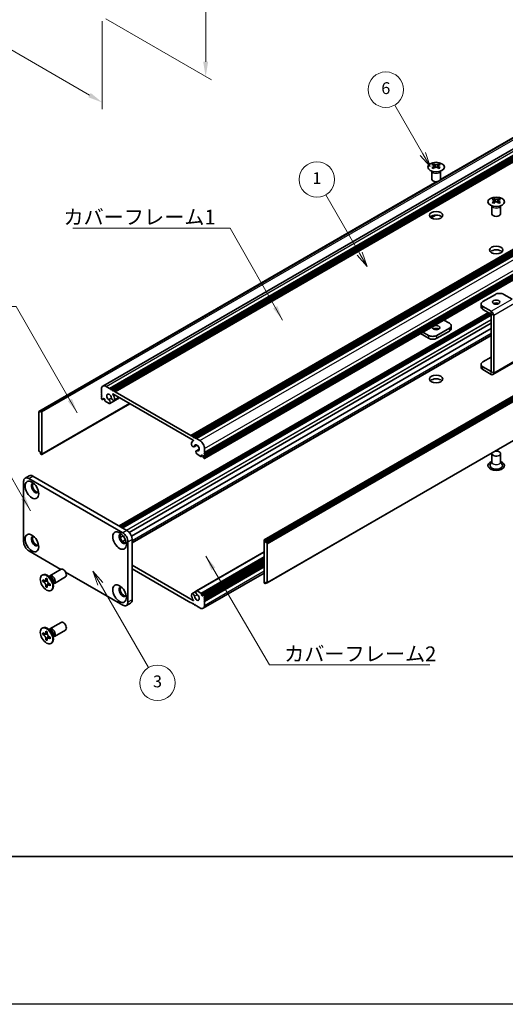
# Model space of a CAD drawing. Units: millimetres. Extents: x -50 to 7754, y -50 to 5560.
# Drawn here: x 163 to 328, y 3301 to 3634 of the extents above; entities that cross this region are included whole.
import ezdxf

# ---------------------------------------------------------------- set-up
doc = ezdxf.new("R2010")
doc.units = ezdxf.units.MM
doc.header["$LTSCALE"] = 2
doc.layers.get('Defpoints').update_dxf_attribs({"lineweight": 25})
for name, color, linetype, lineweight in [('Border (ISO)', 7, 'Continuous', 35), ('Dimension (ISO)', 7, 'Continuous', 18), ('Symbol (ISO)', 7, 'Continuous', 18), ('Visible (ISO)', 7, 'Continuous', 35), ('Visible Narrow (ISO)', 7, 'Continuous', 25)]:
    doc.layers.add(name, color=color, linetype=linetype, lineweight=lineweight)
doc.layers.add('Symbol (TK)', color=100, linetype='Continuous', lineweight=18, true_color=0x00ff3f)
doc.styles.add('Note Text (TK)', font='txt')
doc.styles.add('Note Text (TK2)', font='txt')
doc.dimstyles.new('Default - Method 1b (TK)', dxfattribs={"dimscale": 2, "dimtxt": 2.5, "dimasz": 2.5, "dimexe": 1, "dimexo": 1.5, "dimgap": 1, "dimtad": 1, "dimtoh": 1, "dimrnd": 1e-08, "dimdsep": 46, "dimtxsty": 'Note Text (TK)', "dimcen": 0.09, "dimdle": 5, "dimclrd": 100, "dimclre": 100, "dimclrt": 7, "dimadec": 1, "dimazin": 1, "dimtfac": 1, "dimtmove": 0, "dimatfit": 3, "dimfxl": 0, "dimtolj": 1, "dimlwd": -1, "dimlwe": -1, "dimarcsym": 0})
doc.dimstyles.new('Default - Method 1b (TK)$7', dxfattribs={"dimscale": 2, "dimtxt": 2.5, "dimasz": 2.5, "dimexe": 1, "dimexo": 1.5, "dimgap": 1, "dimtad": 1, "dimtoh": 1, "dimrnd": 1e-08, "dimdsep": 46, "dimtxsty": 'Note Text (TK)', "dimcen": 0.09, "dimdle": 5, "dimclrd": 256, "dimclre": 100, "dimclrt": 7, "dimadec": 1, "dimazin": 1, "dimtfac": 1, "dimtmove": 0, "dimatfit": 3, "dimfxl": 0, "dimtolj": 1, "dimlwd": -1, "dimlwe": -1, "dimarcsym": 0})

# ---------------------------------------------------------------- blocks, each defined once
blk = doc.blocks.new('図面枠 tk図枠')
at = {"layer": 'Border (ISO)'}
blk.add_line((14.5, 8), (405.5, 8), dxfattribs=at)
blk = doc.blocks.new('*D242')
at = {"layer": 'Defpoints', "color": 0, "transparency": 16777216}
for p in [(85.18, 3698.13), (191.24, 3636.89), (191.24, 3605.86)]:
    blk.add_point(p, dxfattribs=at)
at = {"layer": 'Dimension (ISO)', "color": 100, "transparency": 16777216}
for p, q in [((85.18, 3694.66), (85.18, 3664.79)), ((89.51, 3664.6), (186.91, 3608.36)), ((191.24, 3633.42), (191.24, 3603.55))]:
    blk.add_line(p, q, dxfattribs=at)
for points in [[(89.92, 3665.32), (89.09, 3663.88), (85.18, 3667.1)], [(187.33, 3609.08), (186.5, 3607.64), (191.24, 3605.86)]]:
    blk.add_solid(points, dxfattribs=at)
at = {"layer": 'Dimension (ISO)', "color": 7, "transparency": 16777216, "insert": (137.16, 3641.75), "char_height": 5, "attachment_point": 4, "rotation": 330, "style": 'Note Text (TK)'}
blk.add_mtext('\\A1;{\\Q-30.000;\\W0.816;\\H0.816x;150}', dxfattribs=at)
blk = doc.blocks.new('*D243')
at = {"layer": 'Defpoints', "color": 0, "transparency": 16777216}
for p in [(189.48, 3684.86), (189.48, 3635.87), (226.25, 3614.64)]:
    blk.add_point(p, dxfattribs=at)
at = {"layer": 'Dimension (ISO)', "color": 100, "transparency": 16777216}
for p, q in [((192.48, 3683.13), (228.25, 3662.47)), ((226.25, 3658.63), (226.25, 3619.64)), ((192.48, 3634.14), (228.25, 3613.48))]:
    blk.add_line(p, q, dxfattribs=at)
for points in [[(225.41, 3658.63), (227.08, 3658.63), (226.25, 3663.63)], [(225.41, 3619.64), (227.08, 3619.64), (226.25, 3614.64)]]:
    blk.add_solid(points, dxfattribs=at)
at = {"layer": 'Dimension (ISO)', "color": 7, "transparency": 16777216, "insert": (222.21, 3635.76), "char_height": 5, "attachment_point": 4, "rotation": 90, "style": 'Note Text (TK)'}
blk.add_mtext('\\A1;{\\Q30.000;\\W0.816;\\H0.816x;60}', dxfattribs=at)

msp = doc.modelspace()

# ---------------------------------------------------------------- linework, layer by layer
at = {"color": 6}
msp.add_lwpolyline([(-50, 4384), (4822, 4384), (4822, 3300.5), (-50, 3300.5)], close=True, dxfattribs=at)
at = {"layer": 'Symbol (TK)', "color": 100, "true_color": 0x00ff40}
for p, q in [((299.8193, 3588.4639), (290.2694, 3605.0048)), ((298.9533, 3587.9639), (302.3193, 3584.1338)), ((299.8193, 3588.4639), (302.3193, 3584.1338)), ((302.3193, 3584.1338), (300.6853, 3588.9639)), ((278.4224, 3554.6654), (266.9262, 3574.5774)), ((277.5564, 3554.1654), (280.9224, 3550.3352)), ((278.4224, 3554.6654), (280.9224, 3550.3352)), ((280.9224, 3550.3352), (279.2885, 3555.1654)), ((190.5557, 3442.8724), (188.0557, 3447.2026)), ((191.4217, 3443.3724), (188.0557, 3447.2026)), ((188.0557, 3447.2026), (189.6896, 3442.3724)), ((190.5557, 3442.8724), (206.926, 3414.5181))]:
    msp.add_line(p, q, dxfattribs=at)
at = {"layer": 'Symbol (TK)'}
for centre in [(287.2694, 3610.201), (263.9262, 3579.7736), (209.926, 3409.322)]:
    msp.add_circle(centre, 6, dxfattribs=at)
at = {"layer": 'Visible (ISO)'}
for p, q in [((191.4071, 3509.8398), (403.5391, 3632.3143)), ((193.6738, 3509.0572), (405.8058, 3631.5317)), ((194.0274, 3508.8531), (406.1594, 3631.3276)), ((194.2041, 3508.751), (406.3362, 3631.2255)), ((194.5577, 3508.5469), (406.6897, 3631.0214)), ((194.7345, 3508.4448), (406.8665, 3630.9193)), ((195.088, 3508.2407), (407.2201, 3630.7152)), ((195.2648, 3508.1387), (407.3968, 3630.6131)), ((195.6184, 3507.9345), (407.7504, 3630.409)), ((305.7176, 3579.6245), (382.5774, 3623.9996)), ((305.7721, 3579.7406), (381.9221, 3623.7057)), ((221.2156, 3493.1559), (433.3477, 3615.6304)), ((221.5692, 3492.9518), (433.7012, 3615.4263)), ((221.7459, 3492.8498), (433.878, 3615.3242)), ((222.0995, 3492.6456), (434.2315, 3615.1201)), ((222.2763, 3492.5436), (434.4083, 3615.0181)), ((222.6298, 3492.3394), (434.7619, 3614.8139)), ((222.8066, 3492.2374), (434.9386, 3614.7119)), ((223.1602, 3492.0333), (435.2922, 3614.5077)), ((225.8307, 3485.3664), (437.9628, 3607.8409)), ((225.8825, 3487.318), (438.0146, 3609.7925)), ((225.8825, 3486.9097), (438.0146, 3609.3842)), ((225.8825, 3486.7056), (438.0146, 3609.1801)), ((225.8825, 3486.2974), (438.0146, 3608.7719)), ((225.8825, 3486.0932), (438.0146, 3608.5677)), ((225.8825, 3485.685), (438.0146, 3608.1595)), ((303.4345, 3585.0957), (303.4345, 3584.8791)), ((303.5632, 3584.4102), (303.5632, 3583.5885)), ((305.0381, 3584.4102), (305.0381, 3583.5885)), ((305.1669, 3585.0957), (305.1669, 3584.8791)), ((302.8007, 3579.9087), (302.8007, 3582.6261)), ((302.8551, 3582.5349), (302.8102, 3582.6227)), ((305.7463, 3582.5349), (305.7911, 3582.6227)), ((305.8007, 3579.9087), (305.8007, 3582.6261)), ((169.79, 3501.2313), (304.5919, 3579.0592)), ((170.4454, 3501.5251), (304.7928, 3579.0906)), ((246.0972, 3457.7756), (458.2292, 3580.2501)), ((458.5207, 3580.1536), (246.3886, 3457.6791)), ((246.5654, 3457.3729), (458.6974, 3579.8474)), ((246.5654, 3456.9647), (458.6974, 3579.4392)), ((323.1653, 3568.1512), (323.1653, 3570.8686)), ((323.2197, 3570.7774), (323.1749, 3570.8651)), ((323.7991, 3573.3382), (323.7991, 3573.1216)), ((323.9279, 3572.6526), (323.9279, 3571.8309)), ((325.4028, 3572.6526), (325.4028, 3571.8309)), ((325.5315, 3573.3382), (325.5315, 3573.1216)), ((326.111, 3570.7774), (326.1558, 3570.8651)), ((326.1653, 3568.1512), (326.1653, 3570.8686)), ((302.5554, 3566.8414), (304.0946, 3567.7301)), ((302.5962, 3566.8133), (304.1909, 3567.734)), ((247.0439, 3443.1943), (459.176, 3565.6688)), ((324.3825, 3540.8802), (320.1399, 3538.4307)), ((330.0386, 3539.2476), (327.2109, 3540.8802)), ((319.5541, 3537.6142), (319.5541, 3536.6344)), ((196.9593, 3462.4979), (322.0465, 3534.7171)), ((197.7043, 3462.0678), (322.7915, 3534.287)), ((198.0579, 3461.8637), (322.9683, 3533.9808)), ((322.9676, 3535.1651), (320.1399, 3536.7977)), ((320.1399, 3535.8179), (322.9676, 3534.1853)), ((322.9683, 3514.7531), (322.9683, 3534.1841)), ((198.0761, 3461.8532), (322.9683, 3533.9598)), ((200.3754, 3460.3063), (322.9683, 3531.0853)), ((306.9195, 3532.183), (308.8261, 3531.0822)), ((323.8168, 3514.2632), (323.8168, 3533.6942)), ((201.1529, 3458.963), (322.9683, 3529.2932)), ((298.9999, 3527.6106), (301.7551, 3526.0199)), ((301.7551, 3526.9997), (299.8484, 3528.1005)), ((308.8261, 3529.4492), (304.5835, 3526.9997)), ((308.8261, 3528.4694), (304.5835, 3526.0199)), ((309.4119, 3529.2859), (309.4119, 3530.2657)), ((201.3459, 3456.9054), (322.9683, 3527.1241)), ((320.1399, 3518.0183), (322.9683, 3519.6513)), ((323.5681, 3513.7134), (330.6391, 3517.7959)), ((319.5541, 3516.222), (319.5541, 3517.2018)), ((322.9676, 3514.7527), (320.1399, 3516.3853)), ((322.9676, 3513.7729), (320.1399, 3515.4055)), ((190.9514, 3507.4855), (190.9514, 3508.8327)), ((191.1282, 3507.1793), (190.9514, 3507.4855)), ((192.5071, 3509.7308), (193.6738, 3509.0572)), ((193.6738, 3509.0572), (193.8506, 3508.751)), ((193.8506, 3508.751), (194.0274, 3508.8531)), ((194.0274, 3508.8531), (194.2041, 3508.751)), ((194.2041, 3508.751), (194.3809, 3508.4448)), ((194.3809, 3508.4448), (194.5577, 3508.5469)), ((194.5577, 3508.5469), (194.7345, 3508.4448)), ((194.7345, 3508.4448), (194.9112, 3508.1387)), ((194.9112, 3508.1387), (195.088, 3508.2407)), ((195.088, 3508.2407), (195.2648, 3508.1387)), ((195.2648, 3508.1387), (195.4416, 3507.8325)), ((195.4416, 3507.8325), (195.6184, 3507.9345)), ((195.6184, 3507.9345), (221.2156, 3493.1559)), ((190.9514, 3507.0772), (191.1282, 3507.1793)), ((190.9514, 3506.8731), (190.9514, 3507.0772)), ((191.1282, 3506.5669), (190.9514, 3506.8731)), ((190.9514, 3506.4648), (191.1282, 3506.5669)), ((190.9514, 3506.2607), (190.9514, 3506.4648)), ((191.1282, 3505.9545), (190.9514, 3506.2607)), ((190.9514, 3505.8525), (191.1282, 3505.9545)), ((190.9514, 3505.6483), (190.9514, 3505.8525)), ((191.2343, 3505.2809), (191.1282, 3505.3422)), ((191.3843, 3505.2661), (191.8525, 3505.5364)), ((191.6232, 3505.6688), (191.4464, 3505.5667)), ((191.4464, 3505.5667), (191.4464, 3505.4034)), ((192.0475, 3505.4238), (191.6232, 3505.6688)), ((192.0475, 3505.0564), (192.0475, 3505.4238)), ((193.5197, 3503.9614), (192.2596, 3504.689)), ((193.4512, 3505.2354), (194.3725, 3505.7674)), ((193.7472, 3503.9693), (197.0561, 3505.8797)), ((222.0107, 3491.4721), (194.8232, 3507.1688)), ((195.2725, 3504.9016), (197.0113, 3505.9055)), ((169.7382, 3501.1168), (169.7382, 3487.9712)), ((170.2686, 3501.0148), (169.915, 3501.2189)), ((170.2686, 3501.423), (170.4454, 3501.5251)), ((170.2686, 3501.423), (170.2686, 3501.0148)), ((170.5868, 3501.4434), (170.4454, 3501.5251)), ((170.7368, 3486.65), (200.5499, 3503.8626)), ((170.7989, 3486.7873), (170.7989, 3501.076)), ((221.2156, 3493.1559), (221.3924, 3492.8498)), ((221.3924, 3492.8498), (221.5692, 3492.9518)), ((221.5692, 3492.9518), (221.7459, 3492.8498)), ((221.7459, 3492.8498), (221.9227, 3492.5436)), ((221.9227, 3492.5436), (222.0995, 3492.6456)), ((221.9412, 3491.246), (222.0773, 3491.3245)), ((222.0995, 3492.6456), (222.2763, 3492.5436)), ((222.2763, 3492.5436), (222.4531, 3492.2374)), ((222.4531, 3492.2374), (222.6298, 3492.3394)), ((222.6298, 3492.3394), (222.8066, 3492.2374)), ((222.8066, 3492.2374), (222.9834, 3491.9312)), ((222.9834, 3491.9312), (223.1602, 3492.0333)), ((223.1602, 3492.0333), (224.3269, 3491.3596)), ((169.915, 3487.665), (170.2686, 3487.4609)), ((170.2686, 3487.4609), (170.2686, 3487.0527)), ((222.3115, 3489.2906), (223.3069, 3489.8653)), ((223.0868, 3487.9461), (224.0788, 3488.5188)), ((223.3828, 3487.9544), (224.071, 3488.3517)), ((225.8825, 3487.318), (225.7057, 3487.2159)), ((225.8825, 3488.6652), (225.8825, 3487.318)), ((170.4454, 3486.7465), (170.2686, 3487.0527)), ((170.4454, 3486.7465), (170.5868, 3486.6648)), ((224.5744, 3486.032), (223.3143, 3486.7595)), ((224.7244, 3486.0172), (225.1926, 3486.2875)), ((224.7865, 3486.5219), (224.7865, 3486.1545)), ((225.2108, 3486.277), (224.7865, 3486.5219)), ((225.3875, 3485.9708), (225.2108, 3486.277)), ((225.3875, 3485.8075), (225.3875, 3485.9708)), ((225.7057, 3485.3788), (225.5997, 3485.44)), ((225.7057, 3487.2159), (225.8825, 3486.9097)), ((225.8825, 3486.7056), (225.7057, 3486.6036)), ((225.7057, 3486.6036), (225.8825, 3486.2974)), ((225.8825, 3486.0932), (225.7057, 3485.9912)), ((225.7057, 3485.9912), (225.8825, 3485.685)), ((225.8825, 3486.9097), (225.8825, 3486.7056)), ((225.8825, 3486.2974), (225.8825, 3486.0932)), ((225.8825, 3485.685), (225.8825, 3485.4809)), ((323.1653, 3484.2587), (322.6511, 3483.2518)), ((323.1653, 3486.9914), (323.1653, 3484.1494)), ((326.1653, 3486.9914), (326.1653, 3484.1494)), ((326.1653, 3484.2587), (326.6796, 3483.2518)), ((164.5764, 3457.1076), (164.5764, 3477.52)), ((165.0941, 3478.6645), (166.5083, 3479.481)), ((166.3441, 3478.5407), (198.1639, 3460.1695)), ((167.7583, 3479.3571), (199.5782, 3460.986)), ((197.3441, 3458.5562), (198.2905, 3459.1026)), ((198.1179, 3457.2108), (199.0676, 3457.7591)), ((201.3459, 3457.9241), (201.3459, 3437.5117)), ((246.0351, 3457.6383), (246.0351, 3443.3496)), ((246.3886, 3457.6791), (246.2472, 3457.7608)), ((246.3886, 3457.6791), (246.5654, 3457.3729)), ((246.5654, 3456.9647), (246.5654, 3457.3729)), ((177.2185, 3447.7674), (166.3441, 3454.0458)), ((199.9317, 3457.1076), (199.9317, 3436.6952)), ((246.9189, 3456.7606), (246.5654, 3456.9647)), ((247.0957, 3443.3088), (247.0957, 3456.4544)), ((223.0868, 3440.4563), (246.0351, 3453.7055)), ((224.7865, 3439.0018), (246.0351, 3451.2697)), ((225.4497, 3439.1596), (246.0351, 3451.0445)), ((173.5067, 3445.6244), (177.2614, 3447.7922)), ((201.3459, 3449.1876), (222.0107, 3437.2568)), ((221.2156, 3436.4911), (201.3459, 3447.9629)), ((225.8825, 3438.5731), (246.0351, 3450.2082)), ((225.8825, 3438.1649), (246.0351, 3449.8)), ((225.8825, 3437.9608), (246.0351, 3449.5958)), ((225.8825, 3437.5525), (246.0351, 3449.1876)), ((225.8825, 3437.3484), (246.0351, 3448.9835)), ((225.8825, 3436.9402), (246.0351, 3448.5752)), ((170.8545, 3445.8253), (171.0313, 3445.9273)), ((171.0817, 3443.7171), (171.0817, 3444.207)), ((171.0817, 3444.207), (171.2939, 3444.0845)), ((171.3911, 3444.0348), (171.3911, 3443.8957)), ((172.1424, 3444.5744), (172.1424, 3444.8193)), ((172.1424, 3444.8193), (172.5667, 3444.5744)), ((172.5667, 3444.5744), (172.5667, 3444.3294)), ((173.7044, 3444.8907), (172.921, 3445.5121)), ((173.2294, 3445.2675), (173.2899, 3445.3874)), ((175.0067, 3443.0263), (178.7614, 3445.1941)), ((198.1639, 3435.6746), (178.802, 3446.8532)), ((225.4269, 3434.5858), (246.0351, 3446.484)), ((171.3911, 3443.8957), (171.0817, 3443.7171)), ((171.2939, 3443.5946), (171.0817, 3443.7171)), ((172.6537, 3443.8471), (171.3911, 3443.8957)), ((172.1424, 3441.88), (172.1424, 3442.1249)), ((172.1424, 3441.88), (172.4518, 3442.0586)), ((172.5667, 3441.635), (172.1424, 3441.88)), ((172.4518, 3442.0586), (173.041, 3443.1763)), ((172.4518, 3442.0586), (172.5723, 3441.989)), ((172.5667, 3441.88), (172.5667, 3441.635)), ((173.4152, 3442.8598), (173.6273, 3442.7373)), ((173.6273, 3442.2474), (173.4152, 3442.3699)), ((173.6273, 3442.7373), (173.6273, 3442.2474)), ((173.8545, 3440.6291), (174.0313, 3440.7312)), ((174.4701, 3443.5645), (174.6165, 3442.5753)), ((174.5589, 3442.9647), (174.6931, 3442.9571)), ((246.2472, 3442.9822), (246.3886, 3442.9005)), ((246.5654, 3443.0026), (246.3886, 3442.9005)), ((246.5654, 3443.0026), (246.5654, 3443.4109)), ((246.5654, 3443.4109), (246.9189, 3443.2067)), ((246.9189, 3443.2067), (246.5654, 3443.0026)), ((221.5615, 3439.524), (222.9778, 3440.3417)), ((223.3143, 3440.4642), (224.5744, 3439.7367)), ((224.7865, 3439.3692), (224.7865, 3439.0018)), ((224.7865, 3439.0018), (225.2108, 3438.7569)), ((225.2108, 3438.7569), (225.3875, 3438.8589)), ((225.3875, 3438.8589), (225.3875, 3439.0222)), ((225.5997, 3439.1447), (225.7057, 3439.0835)), ((225.8825, 3438.5731), (225.7057, 3438.4711)), ((225.7057, 3438.4711), (225.8825, 3438.1649)), ((225.8825, 3437.9608), (225.7057, 3437.8587)), ((225.7057, 3437.8587), (225.8825, 3437.5525)), ((225.8825, 3437.3484), (225.7057, 3437.2463)), ((225.8825, 3438.7773), (225.8825, 3438.5731)), ((225.8825, 3438.1649), (225.8825, 3437.9608)), ((225.8825, 3437.5525), (225.8825, 3437.3484)), ((199.4139, 3435.5508), (200.8282, 3436.3673)), ((221.3924, 3436.5931), (221.2156, 3436.4911)), ((221.5692, 3436.287), (221.3924, 3436.5931)), ((221.7459, 3436.1849), (221.5692, 3436.287)), ((221.9227, 3436.287), (221.7459, 3436.1849)), ((222.0995, 3435.9808), (221.9227, 3436.287)), ((222.2763, 3435.8787), (222.0995, 3435.9808)), ((222.4531, 3435.9808), (222.2763, 3435.8787)), ((222.6298, 3435.6746), (222.4531, 3435.9808)), ((222.8066, 3435.5725), (222.6298, 3435.6746)), ((222.9834, 3435.6746), (222.8066, 3435.5725)), ((223.1602, 3435.3684), (222.9834, 3435.6746)), ((224.3269, 3434.6948), (223.1602, 3435.3684)), ((225.7057, 3437.2463), (225.8825, 3436.9402)), ((225.8825, 3436.9402), (225.8825, 3435.5929)), ((170.8545, 3427.8623), (171.0313, 3427.9644)), ((173.7044, 3426.9278), (172.921, 3427.5492)), ((173.2294, 3427.3046), (173.2899, 3427.4245)), ((173.5067, 3427.6615), (177.2614, 3429.8293)), ((171.0817, 3425.7541), (171.0817, 3426.244)), ((171.0817, 3426.244), (171.2939, 3426.1216)), ((171.3911, 3425.9328), (171.0817, 3425.7541)), ((171.2939, 3425.6317), (171.0817, 3425.7541)), ((171.3911, 3426.0719), (171.3911, 3425.9328)), ((172.6537, 3425.8842), (171.3911, 3425.9328)), ((172.1424, 3426.6115), (172.1424, 3426.8564)), ((172.1424, 3426.8564), (172.5667, 3426.6115)), ((172.1424, 3423.917), (172.1424, 3424.162)), ((172.1424, 3423.917), (172.4518, 3424.0956)), ((172.4518, 3424.0956), (173.041, 3425.2133)), ((172.4518, 3424.0956), (172.5723, 3424.0261)), ((172.5667, 3426.6115), (172.5667, 3426.3665)), ((173.4152, 3424.8968), (173.6273, 3424.7744)), ((173.6273, 3424.2845), (173.4152, 3424.4069)), ((173.6273, 3424.7744), (173.6273, 3424.2845)), ((174.4701, 3425.6015), (174.6165, 3424.6123)), ((174.5589, 3425.0017), (174.6931, 3424.9942)), ((175.0067, 3425.0634), (178.7614, 3427.2312)), ((172.5667, 3423.6721), (172.1424, 3423.917)), ((172.5667, 3423.917), (172.5667, 3423.6721)), ((173.8545, 3422.6662), (174.0313, 3422.7682))]:
    msp.add_line(p, q, dxfattribs=at)
for centre, major_axis in [((304.3007, 3583.9912), (-2.8, 0)), ((324.6653, 3572.2336), (-2.8, 0)), ((304.3007, 3567.6613), (2.25, 0)), ((324.6653, 3555.9037), (2.25, 0)), ((324.6653, 3538.2674), (1.2295, 0)), ((304.3007, 3529.6125), (-1.2295, 0)), ((304.3007, 3512.2211), (2.25, 0)), ((167.4048, 3474.6623), (-1.625, 2.8146)), ((197.1033, 3457.5159), (-1.625, 2.8146)), ((167.4048, 3456.6994), (-1.625, 2.8146)), ((172.3545, 3443.2272), (-1.5, 2.5981)), ((197.1033, 3439.5529), (-1.625, 2.8146)), ((172.3545, 3425.2643), (-1.5, 2.5981))]:
    msp.add_ellipse(centre, major_axis=major_axis, ratio=0.57735027, dxfattribs=at)
for centre, major_axis, start_param, end_param in [((303.1693, 3579.0495), (3.6136, 6.259), 0.73348815, 0.83730818), ((304.0355, 3578.2432), (-3.6964, 6.4023), 5.61642416, 5.71594113), ((304.0355, 3578.5494), (3.6964, 6.4023), 0.90403518, 1.00355215), ((304.5658, 3578.5494), (3.6964, -6.4023), 2.47483151, 2.57434848), ((304.1416, 3584.4709), (0.5, -0.866), 3.92699082, 4.29658814), ((304.1416, 3584.4709), (0.5, -0.866), 4.54004732, 5.14665184), ((304.0355, 3578.5494), (3.6964, 6.4023), 0.56724417, 0.66676114), ((304.4598, 3584.4709), (0.5, 0.866), 4.27812612, 4.88473064), ((304.4598, 3584.4709), (0.5, 0.866), 5.12818982, 5.49778714), ((305.432, 3579.0495), (3.6136, -6.259), 2.30428447, 2.40810451), ((304.5658, 3578.2432), (-3.6964, -6.4023), 3.70883683, 3.8083538), ((304.5658, 3578.5494), (3.6964, -6.4023), 2.1380405, 2.23755747), ((303.1693, 3577.7431), (-3.6136, 6.259), 5.44587713, 5.54969716), ((304.5658, 3578.2432), (-3.6964, -6.4023), 4.04562784, 4.14514481), ((304.0355, 3578.2432), (-3.6964, 6.4023), 5.27963315, 5.37915012), ((305.432, 3577.7431), (-3.6136, -6.259), 3.8750808, 3.97890083), ((304.3007, 3579.9087), (-1.5, 0), 0, 3.14159265), ((323.534, 3567.292), (3.6136, 6.259), 0.73348815, 0.83730818), ((324.4002, 3566.4857), (-3.6964, 6.4023), 5.61642416, 5.71594113), ((324.4002, 3566.7919), (3.6964, 6.4023), 0.90403518, 1.00355215), ((323.534, 3565.9856), (-3.6136, 6.259), 5.44587713, 5.54969716), ((324.9305, 3566.7919), (3.6964, -6.4023), 2.47483151, 2.57434848), ((324.5062, 3572.7133), (0.5, -0.866), 3.92699082, 4.29658814), ((324.9305, 3566.4857), (-3.6964, -6.4023), 4.04562784, 4.14514481), ((324.5062, 3572.7133), (0.5, -0.866), 4.54004732, 5.14665184), ((324.4002, 3566.7919), (3.6964, 6.4023), 0.56724417, 0.66676114), ((324.4002, 3566.4857), (-3.6964, 6.4023), 5.27963315, 5.37915012), ((324.8244, 3572.7133), (0.5, 0.866), 4.27812612, 4.88473064), ((324.8244, 3572.7133), (0.5, 0.866), 5.12818982, 5.49778714), ((325.7967, 3567.292), (3.6136, -6.259), 2.30428447, 2.40810451), ((325.7967, 3565.9856), (-3.6136, -6.259), 3.8750808, 3.97890083), ((324.9305, 3566.4857), (-3.6964, -6.4023), 3.70883683, 3.8083538), ((324.9305, 3566.7919), (3.6964, -6.4023), 2.1380405, 2.23755747), ((304.3007, 3566.4365), (-2.25, 0), 3.63247533, 5.79230263), ((324.6653, 3568.1512), (-1.5, 0), 0, 3.14159265), ((324.6653, 3554.679), (-2.25, 0), 3.63247533, 5.79230263), ((325.7967, 3540.0637), (2, 0), 0.78539816, 2.35619449), ((321.5541, 3537.6142), (-2, 0), 5.49778714, 7.06858347), ((324.6653, 3537.2876), (-1.2295, 0), 3.90327628, 5.52150168), ((321.5541, 3536.6344), (-2, 0), 0, 0.78539816), ((322.9676, 3534.1845), (-0.6005, 1.0401), 3.92699082, 5.49778714), ((307.4119, 3530.2657), (2, 0), 5.49778714, 7.06858347), ((304.3007, 3528.6327), (-1.2295, 0), 3.90327628, 5.52150168), ((307.4119, 3529.2859), (2, 0), 5.49778714, 6.28318531), ((303.1693, 3527.8162), (-2, 0), 0.78539816, 2.35619449), ((303.1693, 3526.8364), (2, 0), 3.92699082, 5.49778714), ((321.5541, 3517.2018), (-2, 0), 5.49778714, 7.06858347), ((321.5541, 3516.222), (-2, 0), 0, 0.78539816), ((322.9676, 3514.7535), (0.6005, -1.0401), 5.49778714, 7.06858347), ((304.3007, 3510.9964), (-2.25, 0), 3.63247533, 5.79230263), ((192.5071, 3507.9345), (-1.1, 1.9053), 5.49778714, 7.06858347), ((191.1282, 3505.5463), (-0.125, 0.2165), 0.78539816, 2.35619449), ((191.2343, 3505.5259), (0.15, -0.2598), 5.49778714, 7.06858347), ((192.2596, 3504.9339), (-0.15, 0.2598), 0.78539816, 2.35619449), ((193.5677, 3506.0974), (-0.575, 0.9959), 4.0702248, 8.49553751), ((193.3505, 3504.6563), (0.3967, -0.687), 6.00408728, 8.45897698), ((194.8975, 3505.5511), (0.375, -0.6495), 4.0702248, 7.21181745), ((194.8232, 3507.0872), (-0.05, 0.0866), 5.49778714, 7.93751011), ((193.5677, 3506.0974), (1.325, -2.295), 0.92863215, 1.6543248), ((169.915, 3501.0148), (-0.125, 0.2165), 5.49778714, 7.06858347), ((170.5868, 3501.1985), (0.15, -0.2598), 0.78539816, 2.35619449), ((193.5197, 3504.2064), (0.15, -0.2598), 5.49778714, 6.00408728), ((223.2662, 3488.951), (-1.325, 2.295), 6.19965683, 6.92534949), ((222.0107, 3491.3905), (0.05, -0.0866), 6.19965683, 8.6393798), ((224.3269, 3489.5634), (1.1, -1.9053), 0.78539816, 2.35619449), ((169.915, 3487.8692), (-0.125, 0.2165), 0.78539816, 2.35619449), ((221.9365, 3489.9402), (0.375, -0.6495), 3.78375681, 6.92534949), ((223.2662, 3488.951), (0.575, -0.9959), 5.64162943, 10.06694214), ((223.4834, 3487.2591), (-0.3967, 0.687), 5.67818996, 8.13307966), ((324.6653, 3486.9914), (1.5, 0), 2.94620257, 8.04937171), ((170.5868, 3486.9098), (0.15, -0.2598), 5.49778714, 7.06858347), ((223.3143, 3487.0045), (-0.15, 0.2598), 1.84989435, 2.35619449), ((224.5744, 3486.277), (0.15, -0.2598), 5.49778714, 7.06858347), ((225.5997, 3485.685), (-0.15, 0.2598), 0.78539816, 2.35619449), ((225.7057, 3485.5829), (0.125, -0.2165), 5.49778714, 7.06858347), ((324.6653, 3482.9089), (2.8, 0), 2.13614976, 7.2886282), ((324.6653, 3482.9089), (2.1, 0), 2.8548361, 6.56994186), ((166.3441, 3476.4994), (-1.25, 2.1651), 5.49778714, 7.06858347), ((167.7583, 3477.3159), (-1.25, 2.1651), 5.49778714, 6.28318531), ((168.4655, 3475.2747), (-0.875, 1.5155), 5.86723322, 9.84073005), ((168.819, 3475.4788), (-0.875, 1.5155), 0.20343074, 2.93816191), ((199.5782, 3458.9447), (-1.25, 2.1651), 3.92699082, 5.49778714), ((168.4655, 3457.3117), (-0.875, 1.5155), 5.86723322, 9.84073005), ((168.819, 3457.5159), (-0.875, 1.5155), 0.20343074, 2.93816191), ((198.1639, 3458.1282), (-0.875, 1.5155), 5.86723322, 9.84073005), ((198.5175, 3458.3324), (-0.875, 1.5155), 0.20343074, 2.93816191), ((198.1639, 3458.1282), (1.25, -2.1651), 0.78539816, 2.35619449), ((246.2472, 3457.5158), (-0.15, 0.2598), 5.49778714, 7.06858347), ((166.3441, 3456.087), (-1.25, 2.1651), 0.78539816, 2.35619449), ((246.9189, 3456.5564), (0.125, -0.2165), 0.78539816, 2.35619449), ((178.0114, 3446.4932), (-0.75, 1.299), 3.14159265, 6.28318531), ((172.5313, 3443.3292), (-1.5, 2.5981), 3.14159265, 6.28318531), ((174.2567, 3444.3254), (-0.75, 1.299), 2.78022553, 6.64455243), ((173.9031, 3444.1212), (-0.625, 1.0825), 3.17115745, 6.25362051), ((198.1639, 3440.1653), (-0.875, 1.5155), 5.86723322, 9.84073005), ((198.5175, 3440.3694), (-0.875, 1.5155), 0.20343074, 2.93816191), ((246.2472, 3443.2271), (-0.15, 0.2598), 0.78539816, 2.35619449), ((246.9189, 3443.4109), (0.125, -0.2165), 5.49778714, 7.06858347), ((199.5782, 3438.5323), (1.25, -2.1651), 0, 0.78539816), ((221.9365, 3438.8745), (-0.375, 0.6495), 4.0702248, 7.21181745), ((223.2662, 3438.3282), (-1.325, 2.295), 0.92863215, 1.6543248), ((222.0107, 3437.3384), (0.05, -0.0866), 5.49778714, 7.93751011), ((223.2662, 3438.3282), (0.575, -0.9959), 4.0702248, 8.49553751), ((223.4834, 3439.7693), (-0.3967, 0.687), 6.00408728, 8.45897698), ((223.3143, 3440.2192), (-0.15, 0.2598), 5.49778714, 6.00408728), ((224.5744, 3439.4917), (0.15, -0.2598), 0.78539816, 2.35619449), ((225.5997, 3438.8997), (-0.15, 0.2598), 5.49778714, 7.06858347), ((225.7057, 3438.8793), (0.125, -0.2165), 0.78539816, 2.35619449), ((198.1639, 3437.7158), (1.25, -2.1651), 5.49778714, 7.06858347), ((224.3269, 3436.4911), (1.1, -1.9053), 5.49778714, 7.06858347), ((172.5313, 3425.3663), (-1.5, 2.5981), 3.14159265, 6.28318531), ((174.2567, 3426.3624), (-0.75, 1.299), 2.78022553, 6.64455243), ((173.9031, 3426.1583), (-0.625, 1.0825), 3.17115745, 6.25362051), ((178.0114, 3428.5302), (-0.75, 1.299), 3.14159265, 6.28318531)]:
    msp.add_ellipse(centre, major_axis=major_axis, ratio=0.57735027, start_param=start_param, end_param=end_param, dxfattribs=at)
for points, knots in [([(303.4168, 3584.1859), (303.461, 3584.2176), (303.4995, 3584.2552), (303.5506, 3584.3334), (303.5632, 3584.3738), (303.5632, 3584.4465), (303.5506, 3584.4835), (303.4995, 3584.5477), (303.461, 3584.5748), (303.4168, 3584.5942)], [0.076192776, 0.076192776, 0.076192776, 0.076192776, 0.0950828432, 0.0950828432, 0.1139729103, 0.1139729103, 0.1328629774, 0.1328629774, 0.1517530446, 0.1517530446, 0.1517530446, 0.1517530446]), ([(303.9471, 3584.9004), (303.9913, 3584.8809), (304.0474, 3584.864), (304.1706, 3584.8415), (304.2377, 3584.836), (304.3636, 3584.836), (304.4307, 3584.8415), (304.5539, 3584.864), (304.61, 3584.8809), (304.6542, 3584.9004)], [0.076192776, 0.076192776, 0.076192776, 0.076192776, 0.0950828432, 0.0950828432, 0.1139729103, 0.1139729103, 0.1328629774, 0.1328629774, 0.1517530446, 0.1517530446, 0.1517530446, 0.1517530446]), ([(304.6542, 3583.8798), (304.61, 3583.9114), (304.5539, 3583.9389), (304.4307, 3583.9754), (304.3636, 3583.9844), (304.2377, 3583.9844), (304.1706, 3583.9754), (304.0474, 3583.9389), (303.9913, 3583.9114), (303.9471, 3583.8798)], [0.076192776, 0.076192776, 0.076192776, 0.076192776, 0.0950828432, 0.0950828432, 0.1139729103, 0.1139729103, 0.1328629774, 0.1328629774, 0.1517530446, 0.1517530446, 0.1517530446, 0.1517530446]), ([(305.1845, 3584.5942), (305.1403, 3584.5748), (305.1018, 3584.5477), (305.0507, 3584.4835), (305.0381, 3584.4465), (305.0381, 3584.3738), (305.0507, 3584.3334), (305.1018, 3584.2552), (305.1403, 3584.2176), (305.1845, 3584.1859)], [0.076192776, 0.076192776, 0.076192776, 0.076192776, 0.0950828432, 0.0950828432, 0.1139729103, 0.1139729103, 0.1328629774, 0.1328629774, 0.1517530446, 0.1517530446, 0.1517530446, 0.1517530446]), ([(323.7815, 3572.4284), (323.8257, 3572.46), (323.8642, 3572.4977), (323.9153, 3572.5758), (323.9279, 3572.6163), (323.9279, 3572.689), (323.9153, 3572.726), (323.8642, 3572.7901), (323.8257, 3572.8172), (323.7815, 3572.8366)], [0.076192776, 0.076192776, 0.076192776, 0.076192776, 0.0950828432, 0.0950828432, 0.1139729103, 0.1139729103, 0.1328629774, 0.1328629774, 0.1517530446, 0.1517530446, 0.1517530446, 0.1517530446]), ([(324.3118, 3573.1428), (324.356, 3573.1234), (324.4121, 3573.1065), (324.5353, 3573.084), (324.6024, 3573.0784), (324.7283, 3573.0784), (324.7954, 3573.084), (324.9186, 3573.1065), (324.9747, 3573.1234), (325.0189, 3573.1428)], [0.076192776, 0.076192776, 0.076192776, 0.076192776, 0.0950828432, 0.0950828432, 0.1139729103, 0.1139729103, 0.1328629774, 0.1328629774, 0.1517530446, 0.1517530446, 0.1517530446, 0.1517530446]), ([(325.0189, 3572.1222), (324.9747, 3572.1538), (324.9186, 3572.1813), (324.7954, 3572.2179), (324.7283, 3572.2269), (324.6024, 3572.2269), (324.5353, 3572.2179), (324.4121, 3572.1813), (324.356, 3572.1538), (324.3118, 3572.1222)], [0.076192776, 0.076192776, 0.076192776, 0.076192776, 0.0950828432, 0.0950828432, 0.1139729103, 0.1139729103, 0.1328629774, 0.1328629774, 0.1517530446, 0.1517530446, 0.1517530446, 0.1517530446]), ([(325.5492, 3572.8366), (325.505, 3572.8172), (325.4665, 3572.7901), (325.4154, 3572.726), (325.4028, 3572.689), (325.4028, 3572.6163), (325.4154, 3572.5758), (325.4665, 3572.4977), (325.505, 3572.46), (325.5492, 3572.4284)], [0.076192776, 0.076192776, 0.076192776, 0.076192776, 0.0950828432, 0.0950828432, 0.1139729103, 0.1139729103, 0.1328629774, 0.1328629774, 0.1517530446, 0.1517530446, 0.1517530446, 0.1517530446]), ([(172.1424, 3444.5744), (172.1424, 3444.545), (172.1413, 3444.5163), (172.1366, 3444.4594), (172.133, 3444.4314), (172.1183, 3444.3477), (172.103, 3444.2954), (172.0618, 3444.1989), (172.0354, 3444.1553), (171.9432, 3444.0457), (171.8645, 3443.9984), (171.6998, 3443.9635), (171.6197, 3443.9658), (171.4569, 3444.004), (171.3756, 3444.0373), (171.2939, 3444.0845)], [0, 0, 0, 0, 0.010798916, 0.010798916, 0.021961727, 0.021961727, 0.045257146, 0.045257146, 0.069525905, 0.069525905, 0.116754864, 0.116754864, 0.154152318, 0.154152318, 0.188823604, 0.188823604, 0.188823604, 0.188823604]), ([(172.5809, 3444.1426), (172.4662, 3444.1334), (172.3532, 3444.1247), (172.1722, 3444.1032), (172.1002, 3444.0916), (171.9983, 3444.068), (171.9629, 3444.0565), (171.9194, 3444.0387), (171.9056, 3444.0319), (171.8939, 3444.0251)], [0.090164851, 0.090164851, 0.090164851, 0.090164851, 0.126194147, 0.126194147, 0.152815434, 0.152815434, 0.175356929, 0.175356929, 0.190911035, 0.190911035, 0.190911035, 0.190911035]), ([(173.4152, 3442.8598), (173.3897, 3442.8744), (173.3643, 3442.8905), (173.3128, 3442.9256), (173.2867, 3442.9448), (173.2068, 3443.008), (173.1539, 3443.0561), (173.0497, 3443.1639), (172.9988, 3443.2238), (172.8577, 3443.4117), (172.7774, 3443.5489), (172.6649, 3443.804), (172.6268, 3443.9185), (172.5785, 3444.1344), (172.5667, 3444.2351), (172.5667, 3444.3294)], [0, 0, 0, 0, 0.010798916, 0.010798916, 0.021961727, 0.021961727, 0.045257146, 0.045257146, 0.069525905, 0.069525905, 0.116754864, 0.116754864, 0.154152318, 0.154152318, 0.188823604, 0.188823604, 0.188823604, 0.188823604]), ([(171.2939, 3443.5946), (171.3193, 3443.5799), (171.3448, 3443.5639), (171.3963, 3443.5288), (171.4224, 3443.5096), (171.5023, 3443.4464), (171.5552, 3443.3983), (171.6594, 3443.2905), (171.7103, 3443.2306), (171.8514, 3443.0427), (171.9317, 3442.9055), (172.0442, 3442.6504), (172.0823, 3442.5359), (172.1306, 3442.32), (172.1424, 3442.2193), (172.1424, 3442.1249)], [0, 0, 0, 0, 0.010798916, 0.010798916, 0.021961727, 0.021961727, 0.045257146, 0.045257146, 0.069525905, 0.069525905, 0.116754864, 0.116754864, 0.154152318, 0.154152318, 0.188823604, 0.188823604, 0.188823604, 0.188823604]), ([(172.5667, 3441.88), (172.5667, 3442.0093), (172.5889, 3442.1246), (172.6756, 3442.3148), (172.7397, 3442.3873), (172.8984, 3442.4757), (172.9902, 3442.4928), (173.1938, 3442.4724), (173.304, 3442.4341), (173.4152, 3442.3699)], [0, 0, 0, 0, 0.047534213, 0.047534213, 0.095646709, 0.095646709, 0.141901189, 0.141901189, 0.189099427, 0.189099427, 0.189099427, 0.189099427]), ([(172.8152, 3442.4293), (172.8391, 3442.4431), (172.8688, 3442.4644), (172.9302, 3442.5251), (172.9523, 3442.549), (173.0074, 3442.6135), (173.0418, 3442.6574), (173.1194, 3442.7619), (173.1632, 3442.8246), (173.2249, 3442.9137), (173.2426, 3442.9396), (173.2605, 3442.9655)], [0, 0, 0, 0, 0.031629042, 0.031629042, 0.046446308, 0.046446308, 0.066275841, 0.066275841, 0.090813147, 0.090813147, 0.100732171, 0.100732171, 0.100732171, 0.100732171]), ([(172.1424, 3426.6115), (172.1424, 3426.5821), (172.1413, 3426.5534), (172.1366, 3426.4965), (172.133, 3426.4685), (172.1183, 3426.3848), (172.103, 3426.3325), (172.0618, 3426.236), (172.0354, 3426.1924), (171.9432, 3426.0828), (171.8645, 3426.0355), (171.6998, 3426.0006), (171.6197, 3426.0029), (171.4569, 3426.0411), (171.3756, 3426.0744), (171.2939, 3426.1216)], [0, 0, 0, 0, 0.010798916, 0.010798916, 0.021961727, 0.021961727, 0.045257146, 0.045257146, 0.069525905, 0.069525905, 0.116754864, 0.116754864, 0.154152318, 0.154152318, 0.188823604, 0.188823604, 0.188823604, 0.188823604]), ([(171.2939, 3425.6317), (171.3193, 3425.617), (171.3448, 3425.601), (171.3963, 3425.5658), (171.4224, 3425.5466), (171.5023, 3425.4835), (171.5552, 3425.4354), (171.6594, 3425.3275), (171.7103, 3425.2677), (171.8514, 3425.0798), (171.9317, 3424.9426), (172.0442, 3424.6874), (172.0823, 3424.573), (172.1306, 3424.357), (172.1424, 3424.2563), (172.1424, 3424.162)], [0, 0, 0, 0, 0.010798916, 0.010798916, 0.021961727, 0.021961727, 0.045257146, 0.045257146, 0.069525905, 0.069525905, 0.116754864, 0.116754864, 0.154152318, 0.154152318, 0.188823604, 0.188823604, 0.188823604, 0.188823604]), ([(172.5809, 3426.1797), (172.4662, 3426.1704), (172.3532, 3426.1618), (172.1722, 3426.1403), (172.1002, 3426.1287), (171.9983, 3426.1051), (171.9629, 3426.0936), (171.9194, 3426.0758), (171.9056, 3426.0689), (171.8939, 3426.0621)], [0.090164851, 0.090164851, 0.090164851, 0.090164851, 0.126194147, 0.126194147, 0.152815434, 0.152815434, 0.175356929, 0.175356929, 0.190911035, 0.190911035, 0.190911035, 0.190911035]), ([(173.4152, 3424.8968), (173.3897, 3424.9115), (173.3643, 3424.9275), (173.3128, 3424.9627), (173.2867, 3424.9819), (173.2068, 3425.045), (173.1539, 3425.0931), (173.0497, 3425.201), (172.9988, 3425.2608), (172.8577, 3425.4487), (172.7774, 3425.5859), (172.6649, 3425.8411), (172.6268, 3425.9555), (172.5785, 3426.1715), (172.5667, 3426.2722), (172.5667, 3426.3665)], [0, 0, 0, 0, 0.010798916, 0.010798916, 0.021961727, 0.021961727, 0.045257146, 0.045257146, 0.069525905, 0.069525905, 0.116754864, 0.116754864, 0.154152318, 0.154152318, 0.188823604, 0.188823604, 0.188823604, 0.188823604]), ([(172.5667, 3423.917), (172.5667, 3424.0464), (172.5889, 3424.1617), (172.6756, 3424.3519), (172.7397, 3424.4244), (172.8984, 3424.5128), (172.9902, 3424.5298), (173.1938, 3424.5095), (173.304, 3424.4712), (173.4152, 3424.4069)], [0, 0, 0, 0, 0.047534213, 0.047534213, 0.095646709, 0.095646709, 0.141901189, 0.141901189, 0.189099427, 0.189099427, 0.189099427, 0.189099427]), ([(172.8152, 3424.4664), (172.8391, 3424.4802), (172.8688, 3424.5015), (172.9302, 3424.5622), (172.9523, 3424.5861), (173.0074, 3424.6506), (173.0418, 3424.6944), (173.1194, 3424.799), (173.1632, 3424.8616), (173.2249, 3424.9508), (173.2426, 3424.9766), (173.2605, 3425.0026)], [0, 0, 0, 0, 0.031629042, 0.031629042, 0.046446308, 0.046446308, 0.066275841, 0.066275841, 0.090813147, 0.090813147, 0.100732171, 0.100732171, 0.100732171, 0.100732171])]:
    msp.add_open_spline(points, degree=3, knots=knots, dxfattribs=at)
at = {"layer": 'Visible Narrow (ISO)'}
for p, q in [((192.5071, 3509.7308), (404.6391, 3632.2053)), ((382.7188, 3623.9179), (170.5868, 3501.4434)), ((170.7989, 3501.076), (382.9309, 3623.5505)), ((224.3269, 3491.3596), (436.4589, 3613.8341)), ((225.8825, 3488.6652), (438.0146, 3611.1397)), ((225.8825, 3485.4809), (438.0146, 3607.9554)), ((303.4345, 3584.8791), (303.138, 3584.708)), ((303.4168, 3584.1859), (303.4168, 3583.4944)), ((303.9471, 3584.9004), (303.9471, 3583.8798)), ((304.6542, 3584.9004), (304.6542, 3583.8798)), ((305.4633, 3584.708), (305.1669, 3584.8791)), ((305.1845, 3584.1859), (305.1845, 3583.4944)), ((246.2472, 3457.7608), (458.3792, 3580.2353)), ((459.051, 3579.2351), (246.9189, 3456.7606)), ((247.0957, 3456.4544), (459.2278, 3578.9289)), ((323.7991, 3573.1216), (323.5027, 3572.9504)), ((323.7815, 3572.4284), (323.7815, 3571.7368)), ((324.3118, 3573.1428), (324.3118, 3572.1222)), ((325.0189, 3573.1428), (325.0189, 3572.1222)), ((325.828, 3572.9504), (325.5315, 3573.1216)), ((325.5492, 3572.4284), (325.5492, 3571.7368)), ((302.3201, 3567.0529), (303.233, 3567.58)), ((459.2278, 3565.7833), (247.0957, 3443.3088)), ((322.9676, 3535.1651), (330.0386, 3539.2476)), ((330.8879, 3537.7767), (323.8168, 3533.6942)), ((197.0326, 3462.4557), (322.1198, 3534.6748)), ((197.1386, 3462.3944), (322.2258, 3534.6136)), ((197.5629, 3462.1495), (322.6501, 3534.3686)), ((320.1399, 3535.8179), (320.1399, 3536.7977)), ((322.9676, 3534.1853), (322.9676, 3535.1651)), ((323.8168, 3533.6942), (322.9683, 3534.1841)), ((198.1639, 3461.8025), (322.9683, 3533.8583)), ((199.424, 3461.075), (322.9683, 3532.4033)), ((199.5535, 3461.0002), (322.9683, 3532.2537)), ((201.3459, 3457.5149), (322.9683, 3527.7336)), ((308.8261, 3529.4492), (308.8261, 3528.4694)), ((201.3459, 3456.7194), (322.9683, 3526.9381)), ((301.7551, 3526.9997), (301.7551, 3526.0199)), ((304.5835, 3526.0199), (304.5835, 3526.9997)), ((323.8168, 3514.2632), (330.8879, 3518.3457)), ((320.1399, 3515.4055), (320.1399, 3516.3853)), ((322.9676, 3514.7527), (322.9683, 3514.7531)), ((322.9676, 3513.7729), (322.9676, 3514.7527)), ((322.9683, 3514.7531), (323.8168, 3514.2632)), ((191.4464, 3505.4034), (191.7646, 3505.5871)), ((194.7776, 3507.0512), (194.9023, 3507.1232)), ((195.4224, 3505.3355), (196.7105, 3506.0792)), ((169.915, 3501.2189), (170.2686, 3501.423)), ((200.462, 3503.9133), (170.7989, 3486.7873)), ((222.0564, 3491.3018), (222.0647, 3491.3066)), ((222.4614, 3489.5497), (223.1502, 3489.9474)), ((224.7865, 3486.1545), (225.1047, 3486.3382)), ((166.3441, 3478.5407), (167.7583, 3479.3571)), ((199.5782, 3460.986), (198.1639, 3460.1695)), ((199.9317, 3457.1076), (201.3459, 3457.9241)), ((223.2114, 3440.4928), (246.0351, 3453.6701)), ((223.3143, 3440.4642), (246.0351, 3453.582)), ((224.5744, 3439.7367), (246.0351, 3452.127)), ((224.7865, 3439.3692), (246.0351, 3451.6371)), ((225.5997, 3439.1447), (246.0351, 3450.9431)), ((225.7057, 3439.0835), (246.0351, 3450.8206)), ((225.8825, 3438.7773), (246.0351, 3450.4123)), ((225.8825, 3435.5929), (246.0351, 3447.228)), ((201.3459, 3437.5117), (199.9317, 3436.6952)), ((222.0107, 3437.2568), (222.0815, 3437.2976)), ((222.4614, 3438.6588), (223.3823, 3439.1905))]:
    msp.add_line(p, q, dxfattribs=at)
for centre, major_axis, start_param, end_param in [((304.3007, 3582.7507), (-1.5, 0), 0.18536688, 2.95622577), ((304.3007, 3582.781), (-1.5072, 0), 0.28675655, 2.8548361), ((324.6653, 3570.9932), (-1.5, 0), 0.18536688, 2.95622577), ((324.6653, 3571.0235), (-1.5072, 0), 0.28675655, 2.8548361), ((324.6653, 3484.1191), (1.5072, 0), 3.04413137, 6.38064659), ((324.6653, 3484.1494), (1.5, 0), 3.14159265, 6.28318531), ((173.6895, 3443.9979), (-0.625, 1.0825), 3.59860257, 5.82617539), ((173.5285, 3443.905), (0.6774, -1.1733), 0.97012773, 2.17146493), ((173.6895, 3426.035), (-0.625, 1.0825), 3.59860257, 5.82617539), ((173.5285, 3425.942), (0.6774, -1.1733), 0.97012773, 2.17146493)]:
    msp.add_ellipse(centre, major_axis=major_axis, ratio=0.57735027, start_param=start_param, end_param=end_param, dxfattribs=at)
for points, knots in [([(172.5667, 3444.553), (172.5129, 3444.5795), (172.4591, 3444.6007), (172.3461, 3444.6252), (172.2868, 3444.6265), (172.1991, 3444.6025), (172.1708, 3444.5908), (172.1424, 3444.5744)], [0.0089731458, 0.0089731458, 0.0089731458, 0.0089731458, 0.0317856458, 0.0317856458, 0.0569418958, 0.0569418958, 0.0689731458, 0.0689731458, 0.0689731458, 0.0689731458]), ([(172.7076, 3443.7074), (172.7024, 3443.7073), (172.6973, 3443.7072), (172.577, 3443.7052), (172.4567, 3443.7061), (172.2163, 3443.708), (172.096, 3443.709), (171.8657, 3443.7051), (171.7555, 3443.7002), (171.5553, 3443.6788), (171.4653, 3443.6623), (171.3546, 3443.625), (171.3222, 3443.611), (171.2939, 3443.5946)], [-0.044806562, -0.044806562, -0.044806562, -0.044806562, -0.043683104, -0.043683104, -0.018526854, -0.018526854, 0.006629396, 0.006629396, 0.031785646, 0.031785646, 0.056941896, 0.056941896, 0.068973146, 0.068973146, 0.068973146, 0.068973146]), ([(172.1424, 3442.1249), (172.1708, 3442.1413), (172.1991, 3442.1623), (172.2868, 3442.2395), (172.3461, 3442.3092), (172.4647, 3442.4719), (172.524, 3442.5649), (172.6425, 3442.7624), (172.7018, 3442.867), (172.8204, 3443.0762), (172.8797, 3443.1808), (172.9417, 3443.284), (172.9443, 3443.2884), (172.947, 3443.2928)], [-0.068973146, -0.068973146, -0.068973146, -0.068973146, -0.056941896, -0.056941896, -0.031785646, -0.031785646, -0.006629396, -0.006629396, 0.018526854, 0.018526854, 0.043683104, 0.043683104, 0.044806562, 0.044806562, 0.044806562, 0.044806562]), ([(173.4152, 3442.3699), (173.4436, 3442.3862), (173.4679, 3442.4049), (173.5325, 3442.4688), (173.5611, 3442.5208), (173.5964, 3442.631), (173.6048, 3442.6882), (173.6088, 3442.748)], [-0.0689731458, -0.0689731458, -0.0689731458, -0.0689731458, -0.0569418958, -0.0569418958, -0.0317856458, -0.0317856458, -0.0089731458, -0.0089731458, -0.0089731458, -0.0089731458]), ([(172.7076, 3425.7445), (172.7024, 3425.7444), (172.6973, 3425.7443), (172.577, 3425.7422), (172.4567, 3425.7432), (172.2163, 3425.7451), (172.096, 3425.746), (171.8657, 3425.7421), (171.7555, 3425.7373), (171.5553, 3425.7159), (171.4653, 3425.6994), (171.3546, 3425.6621), (171.3222, 3425.648), (171.2939, 3425.6317)], [-0.044806562, -0.044806562, -0.044806562, -0.044806562, -0.043683104, -0.043683104, -0.018526854, -0.018526854, 0.006629396, 0.006629396, 0.031785646, 0.031785646, 0.056941896, 0.056941896, 0.068973146, 0.068973146, 0.068973146, 0.068973146]), ([(172.5667, 3426.5901), (172.5129, 3426.6166), (172.4591, 3426.6378), (172.3461, 3426.6623), (172.2868, 3426.6636), (172.1991, 3426.6396), (172.1708, 3426.6278), (172.1424, 3426.6115)], [0.0089731458, 0.0089731458, 0.0089731458, 0.0089731458, 0.0317856458, 0.0317856458, 0.0569418958, 0.0569418958, 0.0689731458, 0.0689731458, 0.0689731458, 0.0689731458]), ([(172.1424, 3424.162), (172.1708, 3424.1784), (172.1991, 3424.1994), (172.2868, 3424.2766), (172.3461, 3424.3463), (172.4647, 3424.509), (172.524, 3424.6019), (172.6425, 3424.7995), (172.7018, 3424.9041), (172.8204, 3425.1133), (172.8797, 3425.2179), (172.9417, 3425.3211), (172.9443, 3425.3255), (172.947, 3425.3299)], [-0.068973146, -0.068973146, -0.068973146, -0.068973146, -0.056941896, -0.056941896, -0.031785646, -0.031785646, -0.006629396, -0.006629396, 0.018526854, 0.018526854, 0.043683104, 0.043683104, 0.044806562, 0.044806562, 0.044806562, 0.044806562]), ([(173.4152, 3424.4069), (173.4436, 3424.4233), (173.4679, 3424.442), (173.5325, 3424.5059), (173.5611, 3424.5579), (173.5964, 3424.6681), (173.6048, 3424.7252), (173.6088, 3424.785)], [-0.0689731458, -0.0689731458, -0.0689731458, -0.0689731458, -0.0569418958, -0.0569418958, -0.0317856458, -0.0317856458, -0.0089731458, -0.0089731458, -0.0089731458, -0.0089731458])]:
    msp.add_open_spline(points, degree=3, knots=knots, dxfattribs=at)

# ---------------------------------------------------------------- block references
at = {"xscale": 2, "yscale": 2, "zscale": 2}
msp.add_blockref('図面枠 tk図枠', (-29, 3334.5), dxfattribs=at)

# ---------------------------------------------------------------- texts
at = {"layer": 'Symbol (ISO)', "color": 7, "char_height": 5, "width": 51.491227, "attachment_point": 1, "line_spacing_factor": 1.5, "style": 'Note Text (TK)'}
for s, insert in [('{\\fＭＳ Ｐゴシック|b0|i0;カバーフレーム1}', (178.0704, 3569.5707)), ('{\\fＭＳ Ｐゴシック|b0|i0;カバーフレーム2}', (252.83, 3421.681))]:
    msp.add_mtext(s, dxfattribs=dict(at, insert=insert))
at = {"layer": 'Symbol (TK)', "color": 7, "char_height": 4, "attachment_point": 5, "style": 'Note Text (TK2)'}
for s, insert in [('6', (287.2694, 3610.1893)), ('1', (263.9262, 3579.7268)), ('3', (209.926, 3409.3103))]:
    msp.add_mtext(s, dxfattribs=dict(at, insert=insert))

# ---------------------------------------------------------------- dimensions: what is measured, and where the dimension line sits
at = {"layer": 'Dimension (ISO)', "color": 100, "true_color": 0x00ff3f}
for base, p1, p2, angle, text, picture, middle in [((191.244, 3605.8617), (85.178, 3698.1258), (191.244, 3636.8885), 150, '{\\Q-30.000;\\W0.816;\\H0.816x;<>}', '*D242', (138.211, 3636.4803)), ((226.2458, 3614.639), (189.4763, 3684.8577), (189.4763, 3635.8679), 90, '{\\Q30.000;\\W0.816;\\H0.816x;<>}', '*D243', (226.2458, 3639.1339))]:
    dim = msp.add_linear_dim(base=base, p1=p1, p2=p2, angle=angle, text=text, dimstyle='Default - Method 1b (TK)', override={"dimscale": 0, "dimtxt": 5, "dimasz": 5, "dimexe": 2, "dimexo": 3, "dimgap": 2, "dimtoh": 0, "dimdec": 2, "dimlfac": 1.224745, "dimcen": 0.18, "dimtol": 0, "dimlim": 0, "dimtp": 0, "dimtm": 0, "dimtdec": 2, "dimtofl": 0, "dimatfit": 1}, dxfattribs=at)
    dim.commit()
    dim.dimension.update_dxf_attribs({"geometry": picture, "text_midpoint": middle, "dimtype": 160})

# ---------------------------------------------------------------- leaders
at = {"layer": 'Symbol (ISO)', "color": 100, "true_color": 0x00ff40, "annotation_type": 0, "has_hookline": 1}
for points, hookline_direction, text_width in [([(252.3014, 3532.1778), (234.5616, 3563.3432), (229.5616, 3563.3432)], 1, 48.3239), ([(182.7492, 3500.787), (162.0892, 3536.7513), (157.0892, 3536.7513)], 1, 49.8295), ([(166.9394, 3467.6107), (144.9173, 3505.9468), (139.9173, 3505.9468)], 1, 16.5625), ([(226.3301, 3452.2534), (247.83, 3415.4536), (252.83, 3415.4536)], 0, 49.3182)]:
    msp.add_leader(points, dimstyle='Default - Method 1b (TK)$7', override={"dimscale": 0, "dimtxt": 5, "dimasz": 5, "dimgap": 0, "dimtad": 1}, dxfattribs=dict(at, hookline_direction=hookline_direction, text_width=text_width))

doc.saveas('drawing.dxf')
